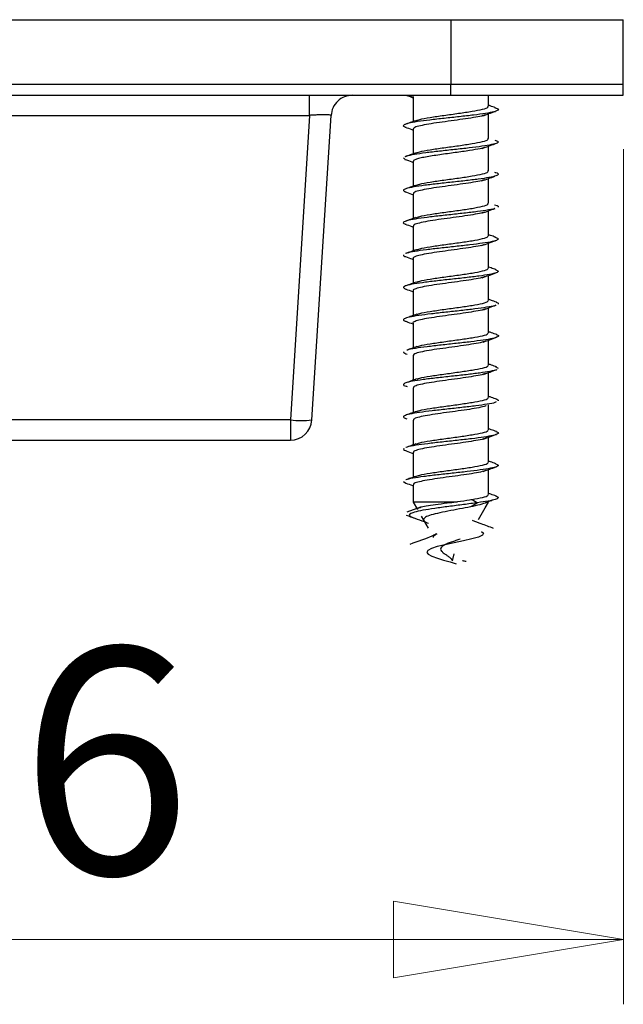
# Model space of a CAD drawing. Units: millimetres. Extents: x 16 to 195, y 5 to 292.
# Drawn here: x 55 to 65, y 45 to 61 of the extents above; entities that cross this region are included whole.
import ezdxf

# ---------------------------------------------------------------- set-up
doc = ezdxf.new("R2010")
doc.units = ezdxf.units.MM
doc.styles.add('SLDTEXTSTYLE2', font='TXT', dxfattribs={"width": 0.75})
doc.dimstyles.new('SLDDIMSTYLE1', dxfattribs={"dimtxt": 3.5, "dimasz": 3.556, "dimexe": 0, "dimexo": 0.0625, "dimgap": 0.875, "dimtad": 1, "dimdec": 0, "dimlfac": 3, "dimrnd": 1e-09, "dimzin": 12, "dimdsep": 46, "dimtxsty": 'SLDTEXTSTYLE2', "dimblk1": 'CLOSED', "dimblk2": 'CLOSED', "dimsah": 1, "dimcen": 0.09, "dimadec": 0, "dimazin": 3, "dimtfac": 1, "dimtdec": 0, "dimtmove": 0, "dimatfit": 0, "dimldrblk": 'CLOSED', "dimfxl": 0, "dimfrac": 2, "dimtolj": 1, "dimtzin": 12, "dimarcsym": 0})

# ---------------------------------------------------------------- blocks, each defined once
blk = doc.blocks.new('_Closed')
at = {"color": 0, "linetype": 'ByBlock', "lineweight": -2}
for p, q in [((-1, 0.166667), (0, 0)), ((-1, 0.166667), (-1, -0.166667)), ((0, 0), (-1, -0.166667)), ((0, 0), (-1, 0))]:
    blk.add_line(p, q, dxfattribs=at)
blk = doc.blocks.new('_D_1')
at = {"color": 7, "linetype": 'Continuous', "lineweight": 0}
for p, q in [((45.936, 58.708), (45.936, 45.486)), ((64.603, 58.708), (64.603, 45.486)), ((45.936, 46.486), (64.603, 46.486))]:
    blk.add_line(p, q, dxfattribs=at)
at = {"color": 7, "linetype": 'Continuous', "lineweight": 18, "xscale": 3.556, "yscale": 3.556, "rotation": 180.0000000000004}
blk.add_blockref('_Closed', (45.936, 46.486, 56.098), dxfattribs=at)
at = {"color": 7, "linetype": 'Continuous', "lineweight": 18, "xscale": 3.556, "yscale": 3.556}
blk.add_blockref('_Closed', (64.603, 46.486, 56.098), dxfattribs=at)
at = {"color": 7, "linetype": 'Continuous', "lineweight": 18, "insert": (52.623, 50.998), "char_height": 3.5, "attachment_point": 1, "style": 'SLDTEXTSTYLE2'}
blk.add_mtext('56', dxfattribs=at)

msp = doc.modelspace()

# ---------------------------------------------------------------- linework, layer by layer
at = {"color": 7, "linetype": 'Continuous', "lineweight": 25}
for p, q in [((48.6026, 60.7076), (61.936, 60.7076)), ((61.936, 60.7076), (61.936, 59.7076)), ((61.936, 60.7076), (64.6026, 60.7076)), ((64.6026, 59.7076), (64.6026, 60.7076)), ((61.936, 59.7076), (48.6026, 59.7076)), ((61.936, 59.5409), (61.936, 59.7076)), ((64.6026, 59.7076), (61.936, 59.7076)), ((64.6026, 59.5409), (64.6026, 59.7076)), ((48.6026, 59.5409), (61.936, 59.5409)), ((61.2566, 59.5377), (61.3526, 59.5174)), ((61.3526, 59.5179), (61.3526, 59.1335)), ((61.936, 59.5409), (64.6026, 59.5409)), ((62.5193, 59.3686), (62.5193, 59.5409)), ((50.7882, 59.2284), (59.7504, 59.2284)), ((59.7504, 59.2284), (59.4562, 54.5201)), ((59.7888, 54.5201), (60.0831, 59.2284)), ((62.5193, 58.8686), (62.5193, 59.2528)), ((61.3526, 59.0179), (61.3526, 58.6334)), ((62.5193, 58.3686), (62.5193, 58.753)), ((61.2044, 58.5725), (61.228, 58.548)), ((61.3526, 58.5179), (61.3526, 58.1335)), ((62.5193, 57.8686), (62.5193, 58.2531)), ((61.3526, 58.0179), (61.3526, 57.6337)), ((62.5193, 57.3686), (62.5193, 57.7531)), ((61.3526, 57.5179), (61.3526, 57.1338)), ((62.5193, 56.8686), (62.5193, 57.253)), ((61.3526, 57.0179), (61.3526, 56.6337)), ((62.5193, 56.3686), (62.5193, 56.7528)), ((61.3526, 56.5179), (61.3526, 56.1335)), ((62.5193, 55.8686), (62.5193, 56.2527)), ((61.3526, 56.0179), (61.3526, 55.6334)), ((62.5193, 55.3686), (62.5193, 55.7527)), ((61.3526, 55.5179), (61.3526, 55.1334)), ((62.6223, 55.3467), (62.6681, 55.3213)), ((62.5193, 54.8686), (62.5193, 55.2529)), ((61.3526, 55.0179), (61.3526, 54.6337)), ((62.5193, 54.3686), (62.5193, 54.7529)), ((59.4562, 54.5201), (51.0825, 54.5201)), ((59.4562, 54.5201), (59.4562, 54.2076)), ((61.3526, 54.5179), (61.3526, 54.1338)), ((51.0825, 54.2076), (59.4562, 54.2076)), ((62.5193, 53.8686), (62.5193, 54.2529)), ((61.3526, 54.0179), (61.3526, 53.6337)), ((62.5193, 53.3686), (62.5193, 53.7527)), ((61.2032, 53.5687), (61.2389, 53.5434)), ((61.3526, 53.5179), (61.3526, 53.2513)), ((61.4647, 53.1709), (61.2559, 53.0949)), ((61.3526, 53.2513), (61.4208, 53.1332)), ((62.0395, 53.2513), (61.3526, 53.2513)), ((62.3632, 52.9808), (62.4666, 53.1599)), ((62.4666, 53.1599), (62.5193, 53.2513)), ((62.5193, 53.2513), (62.5066, 53.2513)), ((61.4779, 53.0343), (61.5848, 52.8491)), ((61.9614, 52.3426), (61.9887, 52.4514))]:
    msp.add_line(p, q, dxfattribs=at)
at = {"color": 7, "linetype": 'Continuous', "lineweight": 25, "flags": 128}
for points in [[(62.2649, 53.2912), (62.307, 53.2661), (62.3491, 53.2409)], [(62.3491, 53.2409), (62.2947, 53.2084), (62.2403, 53.1759)], [(62.4087, 52.793), (62.4414, 52.7681), (62.427, 52.7386), (62.3634, 52.7091), (62.26, 52.6795), (62.1296, 52.65), (61.9872, 52.6204), (61.8482, 52.5909), (61.7268, 52.5613), (61.6345, 52.5318), (61.579, 52.5022), (61.5636, 52.4727), (61.5872, 52.4431), (61.6445, 52.4136), (61.7271, 52.384), (61.8244, 52.3545), (61.9249, 52.3249), (62.0179, 52.2954), (62.0179, 52.2954)]]:
    msp.add_lwpolyline(points, dxfattribs=at)
at = {"color": 7, "linetype": 'Continuous', "lineweight": 25}
for centre, radius, start, end in [((59.6225, 55.8595), 1.3497, 262.92041, 277.07959), ((59.4562, 54.5409), 0.3333, 270, 356.42367)]:
    msp.add_arc(centre, radius, start, end, dxfattribs=at)
for points in [[(59.7504, 59.2284), (59.7504, 59.2699), (59.7504, 59.3531), (59.7504, 59.4557), (59.7504, 59.5271), (59.7504, 59.5363), (59.7504, 59.5409)], [(60.4158, 59.5409), (60.3739, 59.5363), (60.29, 59.5271), (60.1827, 59.4557), (60.1048, 59.3531), (60.0903, 59.2699), (60.0831, 59.2284)]]:
    msp.add_open_spline(points, degree=3, dxfattribs=at)
for points, knots in [([(61.2458, 59.5409), (61.2771, 59.5298), (61.3127, 59.5172), (61.3484, 59.5042), (61.3526, 59.5027)], [0, 0, 0, 0, 0.8823251, 1, 1, 1, 1]), ([(62.2649, 59.2912), (62.3221, 59.3017), (62.4364, 59.3225), (62.5175, 59.3483), (62.5104, 59.3636), (62.5081, 59.3686)], [0, 0, 0, 0, 0.4041193, 0.8082386, 1, 1, 1, 1]), ([(62.6258, 59.3456), (62.5988, 59.3551), (62.5633, 59.3677), (62.5279, 59.3805), (62.5193, 59.3836)], [0, 0, 0, 0, 0.7582759, 1, 1, 1, 1]), ([(60.0831, 59.2284), (60.0819, 59.2297), (60.0794, 59.2323), (60.0527, 59.2357), (59.9923, 59.2377), (59.9015, 59.2357), (59.8181, 59.2323), (59.7732, 59.2297), (59.7504, 59.2284)], [0, 0, 0, 0, 0.13082257, 0.25787438, 0.5, 0.74212562, 0.86917743, 1, 1, 1, 1]), ([(62.6159, 59.346), (62.6299, 59.3422), (62.6747, 59.3299), (62.6739, 59.3091), (62.6129, 59.2837), (62.4795, 59.2583), (62.2923, 59.2329), (62.0689, 59.2075), (61.8321, 59.1821), (61.6057, 59.1567), (61.4129, 59.1313), (61.2719, 59.1059), (61.2027, 59.0805), (61.1922, 59.0608), (61.2288, 59.0495), (61.2379, 59.0467)], [0, 0, 0, 0, 0.0383992, 0.123245, 0.2081131, 0.292972, 0.3778182, 0.4626868, 0.5475448, 0.6323914, 0.7172604, 0.8021175, 0.8869645, 0.971834, 1, 1, 1, 1]), ([(62.4706, 59.2358), (62.4448, 59.2281), (62.3909, 59.212), (62.2505, 59.1875), (62.0797, 59.1624), (61.8934, 59.1372), (61.7118, 59.1121), (61.5518, 59.0869), (61.4318, 59.0618), (61.3612, 59.0388), (61.3591, 59.0241), (61.3582, 59.0179)], [0, 0, 0, 0, 0.10624, 0.2216625, 0.3370851, 0.4525077, 0.5679304, 0.6833531, 0.7987759, 0.9141987, 1, 1, 1, 1]), ([(61.3889, 59.1434), (61.4072, 59.151), (61.4505, 59.169), (61.6104, 59.1975), (61.824, 59.2287), (62.061, 59.26), (62.1969, 59.2808), (62.2649, 59.2912)], [0, 0, 0, 0, 0.1546972, 0.3660229, 0.5773486, 0.7886743, 1, 1, 1, 1]), ([(62.4278, 59.2194), (62.4603, 59.2313), (62.5253, 59.2551), (62.5916, 59.2787), (62.6248, 59.2905)], [0, 0, 0, 0, 0.498218, 1, 1, 1, 1]), ([(61.3839, 59.1447), (61.3582, 59.1355), (61.3067, 59.117), (61.255, 59.0986), (61.229, 59.0894)], [0, 0, 0, 0, 0.4982645, 1, 1, 1, 1]), ([(61.229, 59.0471), (61.2641, 59.0346), (61.3052, 59.02), (61.3466, 59.005), (61.3526, 59.0027)], [0, 0, 0, 0, 0.8532904, 1, 1, 1, 1]), ([(62.6147, 58.8475), (62.6353, 58.8405), (62.6809, 58.825), (62.6627, 58.8011), (62.5777, 58.7757), (62.4257, 58.7503), (62.2248, 58.7249), (61.9946, 58.6995), (61.7587, 58.6741), (61.5396, 58.6487), (61.3651, 58.6233), (61.2592, 58.6033), (61.2406, 58.5917), (61.2357, 58.5887)], [0, 0, 0, 0, 0.08101474, 0.17915005, 0.2772805, 0.37543542, 0.47356976, 0.571701, 0.66985604, 0.76798946, 0.86612153, 0.96427662, 1, 1, 1, 1]), ([(61.3877, 58.6429), (61.4063, 58.6507), (61.4499, 58.6689), (61.6104, 58.6975), (61.824, 58.7287), (62.061, 58.76), (62.1969, 58.7808), (62.2649, 58.7912)], [0, 0, 0, 0, 0.15712457, 0.36784343, 0.57856229, 0.78928114, 1, 1, 1, 1]), ([(62.2649, 58.7912), (62.3221, 58.8017), (62.4364, 58.8225), (62.5175, 58.8483), (62.5104, 58.8636), (62.5081, 58.8686)], [0, 0, 0, 0, 0.4041193, 0.8082386, 1, 1, 1, 1]), ([(62.4213, 58.7171), (62.4539, 58.7291), (62.5195, 58.7533), (62.5864, 58.7771), (62.62, 58.789)], [0, 0, 0, 0, 0.4977377, 1, 1, 1, 1]), ([(61.3833, 58.6445), (61.3573, 58.6351), (61.3051, 58.6163), (61.2528, 58.5977), (61.2266, 58.5884)], [0, 0, 0, 0, 0.4977317, 1, 1, 1, 1]), ([(62.4589, 58.7335), (62.4379, 58.7268), (62.3855, 58.7103), (62.2244, 58.6832), (62.0416, 58.6572), (61.883, 58.6357), (61.7615, 58.6189), (61.6448, 58.6017), (61.5395, 58.584), (61.4513, 58.566), (61.3883, 58.5475), (61.3545, 58.5314), (61.3563, 58.5215), (61.3569, 58.5179)], [0, 0, 0, 0, 0.0922921, 0.2302264, 0.3759044, 0.4520375, 0.5301319, 0.6101869, 0.692202, 0.7761766, 0.8621102, 0.9500021, 1, 1, 1, 1]), ([(61.2266, 58.5481), (61.2613, 58.5357), (61.3032, 58.5208), (61.3454, 58.5055), (61.3526, 58.5029)], [0, 0, 0, 0, 0.8268492, 1, 1, 1, 1]), ([(62.6128, 58.3482), (62.6191, 58.3467), (62.6628, 58.3369), (62.6775, 58.3185), (62.6455, 58.2931), (62.5356, 58.2677), (62.3671, 58.2423), (62.1544, 58.2169), (61.9198, 58.1915), (61.6867, 58.1661), (61.4791, 58.1407), (61.3169, 58.1153), (61.2199, 58.0899), (61.1889, 58.0674), (61.2222, 58.0534), (61.2355, 58.0478)], [0, 0, 0, 0, 0.0141662, 0.0987354, 0.1833209, 0.2678847, 0.3524548, 0.43704, 0.5216032, 0.6061742, 0.6907591, 0.7753218, 0.8598937, 0.9444783, 1, 1, 1, 1]), ([(62.2649, 58.2912), (62.3221, 58.3017), (62.4364, 58.3225), (62.5175, 58.3483), (62.5104, 58.3636), (62.5081, 58.3686)], [0, 0, 0, 0, 0.4041193, 0.8082386, 1, 1, 1, 1]), ([(62.4555, 58.2306), (62.4247, 58.2226), (62.3617, 58.2062), (62.2109, 58.1814), (62.0349, 58.1562), (61.8479, 58.1311), (61.6702, 58.1059), (61.5179, 58.0808), (61.4101, 58.0556), (61.3543, 58.0347), (61.3585, 58.0221), (61.3599, 58.0179)], [0, 0, 0, 0, 0.1133589, 0.231599, 0.349839, 0.4680791, 0.5863191, 0.7045592, 0.8227993, 0.9410393, 1, 1, 1, 1]), ([(61.3899, 58.1437), (61.4079, 58.1512), (61.451, 58.1691), (61.6104, 58.1975), (61.824, 58.2287), (62.061, 58.26), (62.1969, 58.2808), (62.2649, 58.2912)], [0, 0, 0, 0, 0.152786, 0.3645895, 0.576393, 0.7881965, 1, 1, 1, 1]), ([(62.417, 58.2157), (62.4501, 58.2279), (62.5167, 58.2524), (62.5845, 58.2765), (62.6186, 58.2886)], [0, 0, 0, 0, 0.4970646, 1, 1, 1, 1]), ([(61.2266, 58.0481), (61.2608, 58.0359), (61.3029, 58.021), (61.3449, 58.0058), (61.3526, 58.003)], [0, 0, 0, 0, 0.81535565, 1, 1, 1, 1]), ([(61.3854, 58.1453), (61.359, 58.1358), (61.3071, 58.1171), (61.2554, 58.0986), (61.2299, 58.0896)], [0, 0, 0, 0, 0.5072876, 1, 1, 1, 1]), ([(62.2649, 57.7912), (62.3221, 57.8017), (62.4364, 57.8225), (62.5175, 57.8483), (62.5104, 57.8636), (62.5081, 57.8686)], [0, 0, 0, 0, 0.4041193, 0.8082386, 1, 1, 1, 1]), ([(62.6111, 57.8475), (62.626, 57.8436), (62.6736, 57.8313), (62.6686, 57.819), (62.6652, 57.8105)], [0, 0, 0, 0, 0.3136472, 1, 1, 1, 1]), ([(62.6154, 57.7891), (62.6125, 57.7877), (62.5914, 57.778), (62.4844, 57.7597), (62.3049, 57.7343), (62.0815, 57.7089), (61.8452, 57.6835), (61.6175, 57.6581), (61.4223, 57.6327), (61.278, 57.6073), (61.2046, 57.5819), (61.1915, 57.5617), (61.2281, 57.55), (61.2383, 57.5467)], [0, 0, 0, 0, 0.0163595, 0.121174, 0.2259616, 0.3307684, 0.4355822, 0.5403695, 0.6451775, 0.7499904, 0.8547775, 0.9595865, 1, 1, 1, 1]), ([(62.4582, 57.7322), (62.4339, 57.7253), (62.3805, 57.7099), (62.2417, 57.6861), (62.0687, 57.6608), (61.8796, 57.6353), (61.6957, 57.6097), (61.5346, 57.5839), (61.4178, 57.558), (61.3554, 57.536), (61.3592, 57.5226), (61.3605, 57.5179)], [0, 0, 0, 0, 0.0974493, 0.2148259, 0.3329427, 0.4517998, 0.5713969, 0.6917339, 0.8128108, 0.9346274, 1, 1, 1, 1]), ([(61.3952, 57.6456), (61.4119, 57.6525), (61.4539, 57.6698), (61.6106, 57.6975), (61.8239, 57.7287), (62.061, 57.76), (62.1969, 57.7808), (62.2649, 57.7912)], [0, 0, 0, 0, 0.141875, 0.35640625, 0.5709375, 0.78546875, 1, 1, 1, 1]), ([(62.4155, 57.7152), (62.4492, 57.7276), (62.5171, 57.7526), (62.5859, 57.7769), (62.6206, 57.7892)], [0, 0, 0, 0, 0.4962537, 1, 1, 1, 1]), ([(61.2292, 57.547), (61.2631, 57.535), (61.3043, 57.5204), (61.3454, 57.5056), (61.3526, 57.5029)], [0, 0, 0, 0, 0.8221671, 1, 1, 1, 1]), ([(61.3901, 57.6472), (61.3634, 57.6376), (61.3098, 57.6182), (61.2564, 57.5992), (61.2295, 57.5896)], [0, 0, 0, 0, 0.4965532, 1, 1, 1, 1]), ([(62.6182, 57.3456), (62.6363, 57.3397), (62.6802, 57.3253), (62.6651, 57.3025), (62.5843, 57.2771), (62.4356, 57.2517), (62.2369, 57.2263), (62.0076, 57.2009), (61.7715, 57.1755), (61.5507, 57.1501), (61.3741, 57.1247), (61.2676, 57.1054), (61.2479, 57.0946), (61.2436, 57.0922)], [0, 0, 0, 0, 0.07000083, 0.17024239, 0.27046298, 0.37070817, 0.47094872, 0.57116948, 0.67141547, 0.77165499, 0.87187598, 0.97212271, 1, 1, 1, 1]), ([(61.403, 57.1483), (61.4177, 57.1543), (61.4581, 57.1707), (61.611, 57.1975), (61.8238, 57.2287), (62.061, 57.26), (62.1969, 57.2808), (62.2649, 57.2912)], [0, 0, 0, 0, 0.1254434, 0.3440826, 0.5627217, 0.7813609, 1, 1, 1, 1]), ([(62.2649, 57.2912), (62.3221, 57.3017), (62.4364, 57.3225), (62.5175, 57.3483), (62.5104, 57.3636), (62.5081, 57.3686)], [0, 0, 0, 0, 0.4041193, 0.8082386, 1, 1, 1, 1]), ([(62.417, 57.2157), (62.4513, 57.2283), (62.5205, 57.2536), (62.5902, 57.2783), (62.6254, 57.2907)], [0, 0, 0, 0, 0.4954409, 1, 1, 1, 1]), ([(62.6262, 57.3455), (62.6007, 57.3545), (62.5649, 57.3672), (62.5295, 57.3801), (62.5193, 57.3837)], [0, 0, 0, 0, 0.7124326, 1, 1, 1, 1]), ([(61.3972, 57.1499), (61.3704, 57.1402), (61.3164, 57.1206), (61.2626, 57.1016), (61.2355, 57.0919)], [0, 0, 0, 0, 0.496294, 1, 1, 1, 1]), ([(62.4582, 57.2329), (62.4522, 57.2305), (62.4255, 57.2196), (62.3256, 57.2004), (62.171, 57.1752), (61.9892, 57.1501), (61.8031, 57.1249), (61.6302, 57.0998), (61.4865, 57.0746), (61.3918, 57.0495), (61.3484, 57.0306), (61.3565, 57.0201), (61.3581, 57.0179)], [0, 0, 0, 0, 0.0342304, 0.1512359, 0.2682413, 0.3852468, 0.5022523, 0.6192578, 0.7362633, 0.8532688, 0.9702743, 1, 1, 1, 1]), ([(61.2052, 57.0739), (61.2016, 57.0654), (61.1974, 57.0558), (61.2343, 57.0461), (61.2389, 57.0449)], [0, 0, 0, 0, 0.8745763, 1, 1, 1, 1]), ([(61.2343, 57.045), (61.2678, 57.0332), (61.3075, 57.0191), (61.3467, 57.005), (61.3526, 57.0028)], [0, 0, 0, 0, 0.8470957, 1, 1, 1, 1]), ([(62.6306, 56.843), (62.6478, 56.8353), (62.6839, 56.8191), (62.6474, 56.7945), (62.5439, 56.7691), (62.3775, 56.7437), (62.167, 56.7183), (61.9329, 56.6929), (61.6992, 56.6675), (61.4894, 56.6421), (61.3246, 56.6167), (61.2228, 56.5913), (61.1881, 56.5665), (61.2259, 56.5502), (61.2441, 56.5424)], [0, 0, 0, 0, 0.0766806, 0.161208, 0.2457227, 0.3302282, 0.4147559, 0.4992698, 0.5837758, 0.6683039, 0.7528169, 0.8373234, 0.9218517, 1, 1, 1, 1]), ([(61.4104, 56.6509), (61.4231, 56.656), (61.4619, 56.6715), (61.6113, 56.6975), (61.8237, 56.7287), (62.0611, 56.76), (62.1969, 56.7808), (62.2649, 56.7912)], [0, 0, 0, 0, 0.1094566, 0.3320925, 0.5547283, 0.7773642, 1, 1, 1, 1]), ([(62.2649, 56.7912), (62.3221, 56.8017), (62.4364, 56.8225), (62.5175, 56.8483), (62.5104, 56.8636), (62.5081, 56.8686)], [0, 0, 0, 0, 0.4041193, 0.8082386, 1, 1, 1, 1]), ([(62.4217, 56.7173), (62.4564, 56.73), (62.5266, 56.7556), (62.5968, 56.7805), (62.6322, 56.793)], [0, 0, 0, 0, 0.4948511, 1, 1, 1, 1]), ([(62.6338, 56.8429), (62.6082, 56.8519), (62.5699, 56.8655), (62.532, 56.8792), (62.5193, 56.8837)], [0, 0, 0, 0, 0.6663186, 1, 1, 1, 1]), ([(61.4042, 56.6523), (61.3775, 56.6426), (61.3238, 56.6232), (61.2701, 56.6041), (61.243, 56.5946)], [0, 0, 0, 0, 0.49649284, 1, 1, 1, 1]), ([(62.463, 56.7346), (62.4563, 56.7318), (62.4295, 56.7206), (62.3295, 56.701), (62.1754, 56.6759), (61.9933, 56.6506), (61.8058, 56.6253), (61.6309, 56.5999), (61.4852, 56.5744), (61.3901, 56.5489), (61.3472, 56.53), (61.3561, 56.5197), (61.3576, 56.5179)], [0, 0, 0, 0, 0.0389404, 0.1547711, 0.2709494, 0.3874752, 0.5043486, 0.6215696, 0.7391381, 0.8570541, 0.9753175, 1, 1, 1, 1]), ([(61.2414, 56.5425), (61.2747, 56.5307), (61.3119, 56.5175), (61.3487, 56.5042), (61.3526, 56.5027)], [0, 0, 0, 0, 0.8915628, 1, 1, 1, 1]), ([(62.2649, 56.2912), (62.3221, 56.3017), (62.4364, 56.3225), (62.5175, 56.3483), (62.5104, 56.3636), (62.5081, 56.3686)], [0, 0, 0, 0, 0.4041193, 0.8082386, 1, 1, 1, 1]), ([(62.6405, 56.3404), (62.6147, 56.3495), (62.5742, 56.3639), (62.5339, 56.3783), (62.5193, 56.3836)], [0, 0, 0, 0, 0.637265, 1, 1, 1, 1]), ([(62.6363, 56.3405), (62.6403, 56.3395), (62.6758, 56.3299), (62.6708, 56.3204), (62.6663, 56.3119)], [0, 0, 0, 0, 0.1125995, 1, 1, 1, 1]), ([(62.6301, 56.2952), (62.6247, 56.2923), (62.6036, 56.2809), (62.4943, 56.2611), (62.3159, 56.2357), (62.0944, 56.2103), (61.8582, 56.1849), (61.6295, 56.1595), (61.4319, 56.1341), (61.2846, 56.1087), (61.2058, 56.0833), (61.1924, 56.0604), (61.2374, 56.046), (61.256, 56.0401)], [0, 0, 0, 0, 0.0339933, 0.1335908, 0.2331651, 0.3327406, 0.432338, 0.5319114, 0.6314879, 0.7310852, 0.8306578, 0.9302352, 1, 1, 1, 1]), ([(62.4703, 56.237), (62.4537, 56.2311), (62.4133, 56.2169), (62.2915, 56.1943), (62.128, 56.1691), (61.9437, 56.144), (61.7589, 56.1188), (61.5921, 56.0936), (61.4575, 56.0685), (61.3773, 56.0433), (61.3432, 56.0265), (61.3529, 56.018), (61.353, 56.0179)], [0, 0, 0, 0, 0.0803331, 0.1951381, 0.3099431, 0.4247481, 0.5395531, 0.6543582, 0.7691632, 0.8839682, 0.9987733, 1, 1, 1, 1]), ([(61.4148, 56.1525), (61.4264, 56.157), (61.4643, 56.1721), (61.6116, 56.1975), (61.8237, 56.2287), (62.0611, 56.26), (62.1969, 56.2808), (62.2649, 56.2912)], [0, 0, 0, 0, 0.099355, 0.32451625, 0.5496775, 0.77483875, 1, 1, 1, 1]), ([(62.4286, 56.2197), (62.4634, 56.2324), (62.5338, 56.2581), (62.6038, 56.283), (62.6392, 56.2955)], [0, 0, 0, 0, 0.4947616, 1, 1, 1, 1]), ([(61.248, 56.0403), (61.2814, 56.0285), (61.3165, 56.016), (61.351, 56.0035), (61.3526, 56.0028)], [0, 0, 0, 0, 0.9509856, 1, 1, 1, 1]), ([(61.4084, 56.1536), (61.3822, 56.1441), (61.3293, 56.1249), (61.2761, 56.1061), (61.2493, 56.0966)], [0, 0, 0, 0, 0.4970112, 1, 1, 1, 1]), ([(62.2649, 55.7912), (62.3221, 55.8017), (62.4364, 55.8225), (62.5175, 55.8483), (62.5104, 55.8636), (62.5081, 55.8686)], [0, 0, 0, 0, 0.4041193, 0.8082386, 1, 1, 1, 1]), ([(62.6446, 55.8387), (62.6185, 55.848), (62.5767, 55.8628), (62.535, 55.8778), (62.5193, 55.8834)], [0, 0, 0, 0, 0.6243725, 1, 1, 1, 1]), ([(62.6354, 55.839), (62.6453, 55.8358), (62.681, 55.8241), (62.6664, 55.8039), (62.591, 55.7785), (62.4451, 55.7531), (62.2489, 55.7277), (62.0206, 55.7023), (61.7844, 55.6769), (61.5616, 55.6515), (61.3838, 55.6261), (61.279, 55.6082), (61.2589, 55.5988), (61.2569, 55.5978)], [0, 0, 0, 0, 0.0403169, 0.1456352, 0.2509257, 0.3562285, 0.4615463, 0.5668363, 0.6721402, 0.7774575, 0.8827469, 0.988052, 1, 1, 1, 1]), ([(62.4771, 55.7393), (62.4596, 55.7329), (62.4191, 55.7182), (62.2966, 55.6951), (62.1337, 55.6699), (61.9488, 55.6446), (61.7625, 55.6193), (61.5927, 55.5939), (61.4586, 55.5683), (61.3692, 55.543), (61.3587, 55.5262), (61.3535, 55.5179)], [0, 0, 0, 0, 0.0859578, 0.1994093, 0.3132181, 0.4273843, 0.5419077, 0.6567884, 0.7720263, 0.8876215, 1, 1, 1, 1]), ([(61.4162, 55.6529), (61.4274, 55.6574), (61.4649, 55.6722), (61.6116, 55.6975), (61.8236, 55.7287), (62.0611, 55.76), (62.1969, 55.7808), (62.2649, 55.7912)], [0, 0, 0, 0, 0.09637048, 0.32227786, 0.54818524, 0.77409262, 1, 1, 1, 1]), ([(62.4348, 55.722), (62.4694, 55.7347), (62.5392, 55.7601), (62.6086, 55.7848), (62.6436, 55.7973)], [0, 0, 0, 0, 0.4952161, 1, 1, 1, 1]), ([(61.2062, 55.5753), (61.2034, 55.5668), (61.1993, 55.5546), (61.2472, 55.5424), (61.262, 55.5386)], [0, 0, 0, 0, 0.6921523, 1, 1, 1, 1]), ([(61.4094, 55.6539), (61.3836, 55.6445), (61.3317, 55.6257), (61.2793, 55.6071), (61.253, 55.5977)], [0, 0, 0, 0, 0.4976281, 1, 1, 1, 1]), ([(62.6425, 55.298), (62.6418, 55.2973), (62.6326, 55.2882), (62.5462, 55.2705), (62.3894, 55.2451), (62.179, 55.2197), (61.9461, 55.1943), (61.7117, 55.1689), (61.4999, 55.1435), (61.3327, 55.1181), (61.2247, 55.0927), (61.1947, 55.0673), (61.2099, 55.0492), (61.253, 55.0396), (61.2582, 55.0384)], [0, 0, 0, 0, 0.0082653, 0.1061, 0.203911, 0.3017429, 0.3995768, 0.4973877, 0.5952206, 0.6930536, 0.7908645, 0.8886983, 0.9865303, 1, 1, 1, 1]), ([(61.4142, 55.1522), (61.426, 55.1569), (61.4639, 55.172), (61.6115, 55.1975), (61.8237, 55.2287), (62.0611, 55.26), (62.1969, 55.2808), (62.2649, 55.2912)], [0, 0, 0, 0, 0.1007721, 0.3255791, 0.5503861, 0.775193, 1, 1, 1, 1]), ([(62.2649, 55.2912), (62.3221, 55.3017), (62.4364, 55.3225), (62.5175, 55.3483), (62.5104, 55.3636), (62.5081, 55.3686)], [0, 0, 0, 0, 0.4041193, 0.8082386, 1, 1, 1, 1]), ([(62.4391, 55.2238), (62.4733, 55.2362), (62.5406, 55.2607), (62.6077, 55.2846), (62.6407, 55.2964)], [0, 0, 0, 0, 0.5079976, 1, 1, 1, 1]), ([(62.6457, 55.3383), (62.6193, 55.3476), (62.5772, 55.3626), (62.535, 55.3778), (62.5193, 55.3835)], [0, 0, 0, 0, 0.62735428, 1, 1, 1, 1]), ([(61.4069, 55.1531), (61.3815, 55.1439), (61.3306, 55.1253), (61.279, 55.107), (61.2531, 55.0977)], [0, 0, 0, 0, 0.4981914, 1, 1, 1, 1]), ([(62.4782, 55.238), (62.4511, 55.2298), (62.3964, 55.2131), (62.2544, 55.1881), (62.0841, 55.163), (61.8979, 55.1378), (61.716, 55.1127), (61.5553, 55.0875), (61.4341, 55.0624), (61.3619, 55.0392), (61.3591, 55.0243), (61.3578, 55.0179)], [0, 0, 0, 0, 0.1123352, 0.226613, 0.3408909, 0.4551687, 0.5694466, 0.6837244, 0.7980023, 0.9122802, 1, 1, 1, 1]), ([(62.6358, 54.7977), (62.6303, 54.7944), (62.6107, 54.7827), (62.5031, 54.7625), (62.3271, 54.7371), (62.1072, 54.7117), (61.8712, 54.6863), (61.6415, 54.6609), (61.4417, 54.6355), (61.2911, 54.6101), (61.2081, 54.5847), (61.1916, 54.5611), (61.2372, 54.5459), (61.2573, 54.5392)], [0, 0, 0, 0, 0.0377774, 0.1360677, 0.2343492, 0.3326144, 0.4309054, 0.5291858, 0.6274514, 0.725743, 0.8240224, 0.9222885, 1, 1, 1, 1]), ([(62.2649, 54.7912), (62.3221, 54.8017), (62.4364, 54.8225), (62.5175, 54.8483), (62.5104, 54.8636), (62.5081, 54.8686)], [0, 0, 0, 0, 0.4041193, 0.8082386, 1, 1, 1, 1]), ([(62.6441, 54.8389), (62.6174, 54.8484), (62.5759, 54.8632), (62.5342, 54.8783), (62.5193, 54.8836)], [0, 0, 0, 0, 0.6437639, 1, 1, 1, 1]), ([(62.6437, 54.839), (62.644, 54.8389), (62.6759, 54.8303), (62.6716, 54.8218), (62.6673, 54.8133)], [0, 0, 0, 0, 0.00965835, 1, 1, 1, 1]), ([(61.4011, 54.6512), (61.376, 54.6421), (61.3256, 54.6238), (61.2746, 54.6056), (61.249, 54.5965)], [0, 0, 0, 0, 0.4986096, 1, 1, 1, 1]), ([(62.4817, 54.7415), (62.4775, 54.739), (62.459, 54.7282), (62.3711, 54.709), (62.2282, 54.6838), (62.0525, 54.6587), (61.8665, 54.6336), (61.6874, 54.6085), (61.5324, 54.5834), (61.4195, 54.5584), (61.3575, 54.5365), (61.3589, 54.5231), (61.3594, 54.5179)], [0, 0, 0, 0, 0.0328811, 0.1455178, 0.2580418, 0.370453, 0.4827516, 0.5949375, 0.7070107, 0.8189712, 0.9308189, 1, 1, 1, 1]), ([(61.4088, 54.6503), (61.422, 54.6556), (61.4611, 54.6714), (61.6112, 54.6975), (61.8237, 54.7287), (62.061, 54.76), (62.1969, 54.7808), (62.2649, 54.7912)], [0, 0, 0, 0, 0.11292329, 0.33469247, 0.55646164, 0.77823082, 1, 1, 1, 1]), ([(62.6302, 54.3411), (62.6413, 54.3376), (62.6796, 54.3257), (62.6688, 54.3053), (62.5971, 54.2799), (62.4546, 54.2545), (62.2608, 54.2291), (62.0337, 54.2037), (61.7972, 54.1783), (61.5734, 54.1529), (61.3914, 54.1275), (61.2791, 54.108), (61.2556, 54.097), (61.2501, 54.0944)], [0, 0, 0, 0, 0.0419944, 0.1449915, 0.2479695, 0.3509407, 0.453938, 0.5569151, 0.6598869, 0.7628845, 0.8658606, 0.9688333, 1, 1, 1, 1]), ([(62.2649, 54.2912), (62.3221, 54.3017), (62.4364, 54.3225), (62.5175, 54.3483), (62.5104, 54.3636), (62.5081, 54.3686)], [0, 0, 0, 0, 0.4041193, 0.8082386, 1, 1, 1, 1]), ([(62.6399, 54.3406), (62.6129, 54.3502), (62.5728, 54.3645), (62.5325, 54.379), (62.5193, 54.3838)], [0, 0, 0, 0, 0.6734958, 1, 1, 1, 1]), ([(62.4802, 54.2411), (62.4748, 54.2382), (62.454, 54.2268), (62.362, 54.2071), (62.2163, 54.182), (62.039, 54.1568), (61.8525, 54.1317), (61.6742, 54.1065), (61.5212, 54.0814), (61.4121, 54.0562), (61.3549, 54.0351), (61.3586, 54.0223), (61.3599, 54.0179)], [0, 0, 0, 0, 0.0394378, 0.1521409, 0.264844, 0.3775471, 0.4902502, 0.6029534, 0.7156565, 0.8283597, 0.9410628, 1, 1, 1, 1]), ([(61.4009, 54.1476), (61.4161, 54.1538), (61.4569, 54.1704), (61.6109, 54.1975), (61.8238, 54.2287), (62.061, 54.26), (62.1969, 54.2808), (62.2649, 54.2912)], [0, 0, 0, 0, 0.1300014, 0.347501, 0.5650007, 0.7825003, 1, 1, 1, 1]), ([(62.4409, 54.2246), (62.4742, 54.2366), (62.5411, 54.2609), (62.6085, 54.2848), (62.6423, 54.2968)], [0, 0, 0, 0, 0.4974931, 1, 1, 1, 1]), ([(61.2074, 54.0767), (61.2031, 54.0682), (61.1969, 54.0562), (61.2419, 54.0442), (61.2552, 54.0407)], [0, 0, 0, 0, 0.7052942, 1, 1, 1, 1]), ([(61.3935, 54.1485), (61.3685, 54.1394), (61.3183, 54.1213), (61.2676, 54.1033), (61.2421, 54.0943)], [0, 0, 0, 0, 0.4988813, 1, 1, 1, 1]), ([(61.2455, 54.0411), (61.2807, 54.0287), (61.3166, 54.0161), (61.3521, 54.0031), (61.3526, 54.003)], [0, 0, 0, 0, 0.9852264, 1, 1, 1, 1]), ([(62.6269, 53.8434), (62.6443, 53.8365), (62.683, 53.8211), (62.6544, 53.7973), (62.5589, 53.7719), (62.3983, 53.7465), (62.1918, 53.7211), (61.959, 53.6957), (61.7246, 53.6703), (61.5094, 53.6449), (61.3448, 53.6195), (61.2521, 53.6017), (61.2391, 53.5924), (61.2379, 53.5916)], [0, 0, 0, 0, 0.08221302, 0.18307426, 0.28395614, 0.38481264, 0.48567487, 0.58655652, 0.68741228, 0.78827554, 0.8891569, 0.99001198, 1, 1, 1, 1]), ([(62.4759, 53.7396), (62.4667, 53.7355), (62.4388, 53.7229), (62.3351, 53.702), (62.1817, 53.6768), (62.0013, 53.6517), (61.8156, 53.6266), (61.642, 53.6016), (61.4966, 53.5766), (61.398, 53.5517), (61.3508, 53.5321), (61.3574, 53.5209), (61.3592, 53.5179)], [0, 0, 0, 0, 0.0561273, 0.1697866, 0.2832551, 0.3965329, 0.5096198, 0.622516, 0.7352214, 0.847736, 0.9600598, 1, 1, 1, 1]), ([(61.3937, 53.645), (61.4108, 53.6521), (61.4531, 53.6696), (61.6106, 53.6975), (61.8239, 53.7287), (62.061, 53.76), (62.1969, 53.7808), (62.2649, 53.7912)], [0, 0, 0, 0, 0.1450597, 0.3587948, 0.5725298, 0.7862649, 1, 1, 1, 1]), ([(62.2649, 53.7912), (62.3221, 53.8017), (62.4364, 53.8225), (62.5175, 53.8483), (62.5104, 53.8636), (62.5081, 53.8686)], [0, 0, 0, 0, 0.4041193, 0.8082386, 1, 1, 1, 1]), ([(62.4379, 53.7233), (62.4708, 53.7352), (62.5367, 53.7592), (62.6034, 53.7828), (62.6368, 53.7947)], [0, 0, 0, 0, 0.498041, 1, 1, 1, 1]), ([(62.633, 53.8432), (62.6059, 53.8528), (62.568, 53.8662), (62.5301, 53.8799), (62.5193, 53.8838)], [0, 0, 0, 0, 0.7163142, 1, 1, 1, 1]), ([(61.3875, 53.6462), (61.3622, 53.637), (61.3137, 53.6196), (61.2649, 53.6023), (61.2417, 53.5941)], [0, 0, 0, 0, 0.5230742, 1, 1, 1, 1]), ([(61.2388, 53.5434), (61.2742, 53.5309), (61.3122, 53.5175), (61.3502, 53.5037), (61.3526, 53.5028)], [0, 0, 0, 0, 0.9342593, 1, 1, 1, 1]), ([(62.0388, 53.2567), (62.1032, 53.266), (62.183, 53.2775), (62.2516, 53.289), (62.2649, 53.2912)], [0, 0, 0, 0, 0.8068478, 1, 1, 1, 1]), ([(62.2649, 53.2912), (62.3221, 53.3017), (62.4364, 53.3225), (62.5175, 53.3483), (62.5104, 53.3636), (62.5081, 53.3686)], [0, 0, 0, 0, 0.40411932, 0.80823864, 1, 1, 1, 1]), ([(62.6306, 53.3429), (62.6342, 53.342), (62.6717, 53.3326), (62.6763, 53.3147), (62.6338, 53.2897), (62.5219, 53.2651), (62.4067, 53.249), (62.3491, 53.2409)], [0, 0, 0, 0, 0.0271777, 0.2762358, 0.5252273, 0.7626064, 1, 1, 1, 1]), ([(62.4702, 53.2426), (62.5028, 53.254), (62.5372, 53.2661), (62.5714, 53.2782), (62.5731, 53.2788)], [0, 0, 0, 0, 0.9503123, 1, 1, 1, 1]), ([(62.6344, 53.3427), (62.6079, 53.3521), (62.5696, 53.3657), (62.5314, 53.3794), (62.5196, 53.3837)], [0, 0, 0, 0, 0.69165183, 1, 1, 1, 1]), ([(62.3491, 53.2409), (62.2784, 53.2311), (62.1383, 53.2117), (61.9037, 53.1821), (61.6839, 53.1525), (61.4978, 53.123), (61.3634, 53.0935), (61.2943, 53.0639), (61.2875, 53.0358), (61.3346, 53.0171), (61.3562, 53.0086)], [0, 0, 0, 0, 0.1359301, 0.2693187, 0.4001702, 0.5284839, 0.6542611, 0.7775031, 0.8982115, 1, 1, 1, 1]), ([(61.4252, 53.1358), (61.4225, 53.1411), (61.4157, 53.1542), (61.4725, 53.1745), (61.582, 53.1972), (61.7386, 53.2198), (61.8993, 53.2394), (62.0007, 53.2513), (62.0393, 53.2558)], [0, 0, 0, 0, 0.1246454, 0.3068446, 0.4935015, 0.6846213, 0.8802091, 1, 1, 1, 1]), ([(62.2403, 53.1759), (62.1846, 53.1652), (62.073, 53.1437), (61.8899, 53.1103), (61.7254, 53.0766), (61.5987, 53.0427), (61.5225, 53.0088), (61.5058, 52.9747), (61.5301, 52.9465), (61.5742, 52.929), (61.5881, 52.9235)], [0, 0, 0, 0, 0.1452604, 0.2909723, 0.4317486, 0.567462, 0.6981128, 0.823704, 0.9442393, 1, 1, 1, 1]), ([(62.5066, 53.2513), (62.4807, 53.2401), (62.4291, 53.2179), (62.3191, 53.1924), (62.2516, 53.1783), (62.2403, 53.1759)], [0, 0, 0, 0, 0.4556852, 0.9090731, 1, 1, 1, 1]), ([(61.2447, 53.0473), (61.3355, 53.0156), (61.4478, 52.9764), (61.5657, 52.9319), (61.5881, 52.9235)], [0, 0, 0, 0, 0.8096831, 1, 1, 1, 1]), ([(62.5974, 52.8442), (62.5333, 52.867), (62.4249, 52.9055), (62.317, 52.9474), (62.2729, 52.9646)], [0, 0, 0, 0, 0.5910148, 1, 1, 1, 1]), ([(61.7215, 52.7592), (61.7, 52.7494), (61.571, 52.6902), (61.4238, 52.6391), (61.3012, 52.5965)], [0, 0, 0, 0, 0.1665897, 1, 1, 1, 1]), ([(61.6697, 52.7049), (61.6676, 52.7114), (61.663, 52.7258), (61.6841, 52.743), (61.7132, 52.7534), (61.7225, 52.7568)], [0, 0, 0, 0, 0.3613553, 0.7951569, 1, 1, 1, 1]), ([(62.0776, 52.6759), (62.0558, 52.6686), (62.0123, 52.6541), (61.9425, 52.631), (61.8773, 52.6068), (61.8229, 52.5811), (61.7864, 52.5539), (61.7736, 52.5247), (61.7877, 52.4931), (61.8234, 52.4622), (61.8659, 52.4329), (61.9049, 52.4056), (61.9416, 52.376), (61.9548, 52.3537), (61.9614, 52.3426)], [0, 0, 0, 0, 0.094736, 0.1894367, 0.2839583, 0.3782437, 0.4723003, 0.5661396, 0.659679, 0.7528369, 0.8149427, 0.876839, 0.9385161, 1, 1, 1, 1]), ([(62.1144, 52.3471), (62.1206, 52.346), (62.1304, 52.3441), (62.15, 52.3404), (62.1631, 52.3378), (62.1728, 52.3359)], [0, 0, 0, 0, 0.3121629, 0.4878755, 1, 1, 1, 1])]:
    msp.add_open_spline(points, degree=3, knots=knots, dxfattribs=at)

# ---------------------------------------------------------------- dimensions: what is measured, and where the dimension line sits
at = {"color": 7, "linetype": 'Continuous', "lineweight": 18}
dim = msp.add_linear_dim(base=(64.6026, 46.486), p1=(45.936, 59.7076), p2=(64.6026, 59.7076), dimstyle='SLDDIMSTYLE1', dxfattribs=at)
dim.commit()
dim.dimension.update_dxf_attribs({"geometry": '_D_1', "text_midpoint": (55.209, 46.486), "dimtype": 160})

doc.saveas('drawing.dxf')
